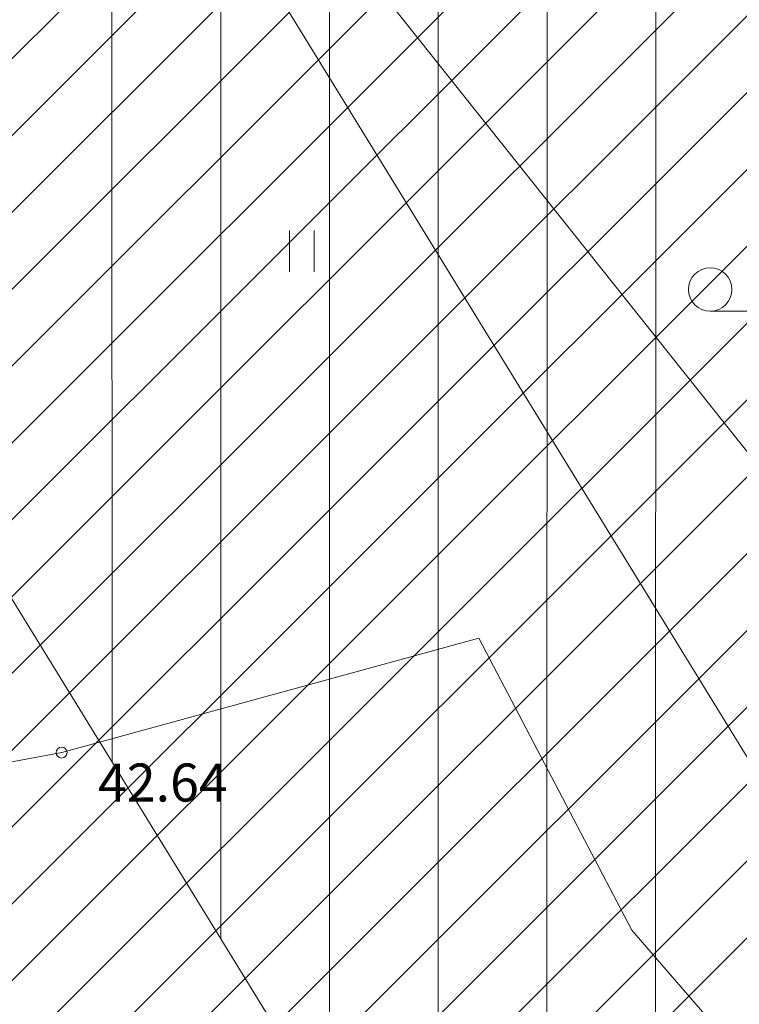
# Model space of a CAD drawing. Units: metres. Extents: x 552654 to 553161, y 6576015 to 6576497.
# Drawn here: x 552945 to 552959, y 6576271 to 6576289 of the extents above; entities that cross this region are included whole.
import ezdxf
from ezdxf.enums import TextEntityAlignment as Align

# ---------------------------------------------------------------- set-up
doc = ezdxf.new("R2010")
doc.units = ezdxf.units.M
for name, color, linetype, lineweight in [('13 Kõrgep_kaabel', 7, 'Continuous', 0), ('20 Valgustus', 7, 'Continuous', 0), ('41 Kõlvikud', 7, 'Continuous', 0), ('42 Reljeef', 7, 'Continuous', 0), ('63 Koordinaadid', 7, 'Continuous', 0)]:
    doc.layers.add(name, color=color, linetype=linetype, lineweight=lineweight)
doc.styles.add('Style-INTL_ISO_ITALIC', font='INTL_ISO_ITALIC.shx')
doc.linetypes.add('EP_OHL', pattern='A,-1,-12.5,[18,dgnlstyle-mkm.shx,S=0.008,R=0,X=0,Y=0],-1,[18,dgnlstyle-mkm.shx,S=0.008,R=0,X=0,Y=0],-6,[18,dgnlstyle-mkm.shx,S=0.008,R=180,X=0,Y=0],-1,[18,dgnlstyle-mkm.shx,S=0.008,R=180,X=0,Y=0],-11.5', length=33)

# ---------------------------------------------------------------- blocks, each defined once
blk = doc.blocks.new('RING02_224')
at = {"color": 250, "linetype": 'Continuous', "lineweight": 0}
blk.add_circle((0, 1.000054180622101e-05), 0.1, dxfattribs=at)
blk = doc.blocks.new('HARVIK_4')
at = {"color": 250, "linetype": 'Continuous', "lineweight": 0}
blk.add_line((5.768006667494774e-05, -0.3980520032346249), (0.750057680066675, -0.3980520032346249), dxfattribs=at)
blk.add_circle((5.776644684374332e-05, 0.001948009245097637), 0.4000000000000279, dxfattribs=at)
blk = doc.blocks.new('HEIN_170')
at = {"color": 250, "linetype": 'Continuous', "lineweight": 0}
for p, q in [((-0.2301507615484297, 0.3773012477904558), (-0.2301507615484297, -0.3838145090267062)), ((0.2249052400002256, 0.3773012477904558), (0.2249052400002256, -0.3838145090267062))]:
    blk.add_line(p, q, dxfattribs=at)

msp = doc.modelspace()

# ---------------------------------------------------------------- hatches: boundary and pattern name
at = {"layer": '13 Kõrgep_kaabel', "linetype": 'Continuous', "lineweight": 0}
h = msp.add_hatch(dxfattribs=at)
h.set_pattern_fill('_USER', color=252, style=0)
h.set_pattern_definition([(45, (-20368966.89, -8322267.65), (-0.282842712474619, 0.282842712474619), [])])
h.paths.add_polyline_path([(552937.8095886104, 6576331.375877865), (552978.2861337613, 6576265.374583337, -0.2304246009272855), (552978.7107193213, 6576261.019090549), (552969.6862224189, 6576236.73215949), (552972.4067705313, 6576234.005237587), (552982.5851531724, 6576261.397531249, 0.2303778982006615), (552982.1603079317, 6576265.752197333), (552939.6619497266, 6576335.050272536, -0.2015127505519702), (552939.073914304, 6576338.878354748), (552938.7725122838, 6576339.369822687), (552932.1922104756, 6576331.851178847, -0.5056192477474218)])
at = {"layer": '20 Valgustus', "linetype": 'Continuous', "lineweight": 0}
h = msp.add_hatch(dxfattribs=at)
h.set_pattern_fill('_USER', color=3, style=0)
h.set_pattern_definition([(45, (-20369057.33, -8322395.99), (-0.7071067811865475, 0.7071067811865475), [])])
h.paths.add_polyline_path([(552931.5790014344, 6576177.662643514), (552981.436896878, 6576227.404003113), (552997.206542558, 6576243.130536821), (552984.2072060305, 6576264.327332377), (552972.7954203924, 6576233.615677053), (552973.5022260201, 6576232.907215492), (552959.3435529649, 6576218.781636707), (552945.2179741813, 6576232.940309763), (552959.3766472365, 6576247.065888546), (552969.2975725578, 6576237.121719718), (552978.2425823762, 6576261.194733689, 0.2302740392028765), (552977.8604181035, 6576265.112348399), (552937.3827510652, 6576331.11547207, 0.2221688711231052), (552935.2618768883, 6576332.514279611), (552929.9212524797, 6576326.299614551), (552918.8420877713, 6576314.055875728), (552907.8477523117, 6576301.20727958), (552898.9728498184, 6576290.245081027), (552892.4297918638, 6576282.095031282), (552884.8875518051, 6576273.212321542), (552874.6732358775, 6576261.222295297), (552864.3428864406, 6576248.188877529), (552859.0276586199, 6576241.325895871), (552858.7322061831, 6576240.945976134)])
at = {"layer": '41 Kõlvikud', "linetype": 'Continuous', "lineweight": 0}
h = msp.add_hatch(dxfattribs=at)
h.set_pattern_fill('_USER', color=204, style=0)
h.set_pattern_definition([(90, (-20368953.44, -8322283.810000001), (-2, 1.224606353822377e-16), [])])
h.paths.add_polyline_path([(552977.1792352865, 6576265.266679826, -0.2304222964317113), (552977.6038361767, 6576260.911228064), (552968.9089230018, 6576237.511279947), (552973.5727198096, 6576232.836556597), (552984.2452385791, 6576261.558680534, 0.2303842394369662), (552983.8209863582, 6576265.913513291), (552939.4894116032, 6576338.200842006), (552935.3821015046, 6576333.421333964)])
at = {"layer": '42 Reljeef', "linetype": 'Continuous', "lineweight": 0}
h = msp.add_hatch(dxfattribs=at)
h.set_pattern_fill('_USER', color=204, style=0)
h.set_pattern_definition([(90, (-20368960.82, -8322335.36), (-2, 1.224606353822377e-16), [])])
h.paths.add_polyline_path([(552978.92, 6576224.18), (552993.4699386578, 6576238.698007447), (552955.2007498398, 6576300.962436292), (552931.3548664815, 6576340.002699972), (552917.5943177588, 6576324.162639242), (552938.1472502823, 6576290.513563951)])

# ---------------------------------------------------------------- linework, layer by layer
at = {"layer": '42 Reljeef', "color": 204, "linetype": 'Continuous', "lineweight": 0, "flags": 128}
msp.add_lwpolyline([(552978.92, 6576224.18), (552993.4699386578, 6576238.698007447), (552955.2007498398, 6576300.962436292), (552931.3548664815, 6576340.002699972), (552917.5943177588, 6576324.162639242), (552938.1472502823, 6576290.513563951), (552978.9158482619, 6576224.182566302)], close=True, dxfattribs=at)
at = {"layer": '42 Reljeef', "color": 204, "linetype": 'EP_OHL', "lineweight": 0, "ltscale": 0.5, "flags": 128}
msp.add_lwpolyline([(552917.5943177588, 6576324.162639242), (552938.1472502823, 6576290.513563951), (552978.9158482619, 6576224.182566302)], dxfattribs=at)
at = {"layer": '63 Koordinaadid', "color": 250, "linetype": 'EP_OHL', "lineweight": 0, "ltscale": 0.5, "flags": 128}
msp.add_lwpolyline([(552912.5990981781, 6576348.908963591), (552925.0325489059, 6576331.169187902), (552946.674000061, 6576295.738000123), (552994.89, 6576217.28998993), (552996.9752543718, 6576213.94852565)], dxfattribs=at)
at = {"layer": '63 Koordinaadid', "color": 250, "linetype": 'Continuous', "lineweight": 0, "ltscale": 0.5, "flags": 128}
for points in [[(553031.3789999085, 6576297.858000122), (553033.3470000306, 6576290.75400006), (553009.9010000916, 6576281.66), (552985.414000061, 6576273.054999848), (552978.9650001526, 6576272.385999939), (552968.4310104678, 6576265.715292214), (552962.7965099033, 6576265.715292214), (552956.7595455794, 6576272.695584277), (552953.942295297, 6576278.065039827), (552946.27751854, 6576275.965009918), (552938.3949998474, 6576274.488999908), (552936.1489999085, 6576286.387000031), (552935.6469386884, 6576300.583193762), (552941.27, 6576304.91998993), (552946.8930613117, 6576309.256786401), (552953.0199813837, 6576309.862284005), (552956.8937003693, 6576312.563791314), (552955.1329187903, 6576321.842881558), (552959.1240232551, 6576324.544388867), (552961.354346141, 6576329.007748954), (552957.0480001221, 6576333.791999877), (552960.7210000916, 6576341.391000092), (552973.1650001525, 6576342.845999939)], [(552930.3771098971, 6576317.300876186), (552965.713706473, 6576272.908082217)]]:
    msp.add_lwpolyline(points, dxfattribs=at)

# ---------------------------------------------------------------- block references
at = {"layer": '63 Koordinaadid', "color": 250, "linetype": 'Continuous', "lineweight": 0}
for name, p in [('HEIN_170', (552950.6900000001, 6576285.19)), ('HARVIK_4', (552958.2, 6576284.48)), ('RING02_224', (552946.27, 6576275.96))]:
    msp.add_blockref(name, p, dxfattribs=at)

# ---------------------------------------------------------------- texts
at = {"layer": '63 Koordinaadid', "color": 250, "linetype": 'Continuous', "lineweight": 0, "style": 'Style-INTL_ISO_ITALIC'}
msp.add_text('42.64', height=0.6999599999999999, dxfattribs=at).set_placement((552946.9400000001, 6576275.40998), align=Align.MIDDLE_LEFT)

doc.saveas('drawing.dxf')
